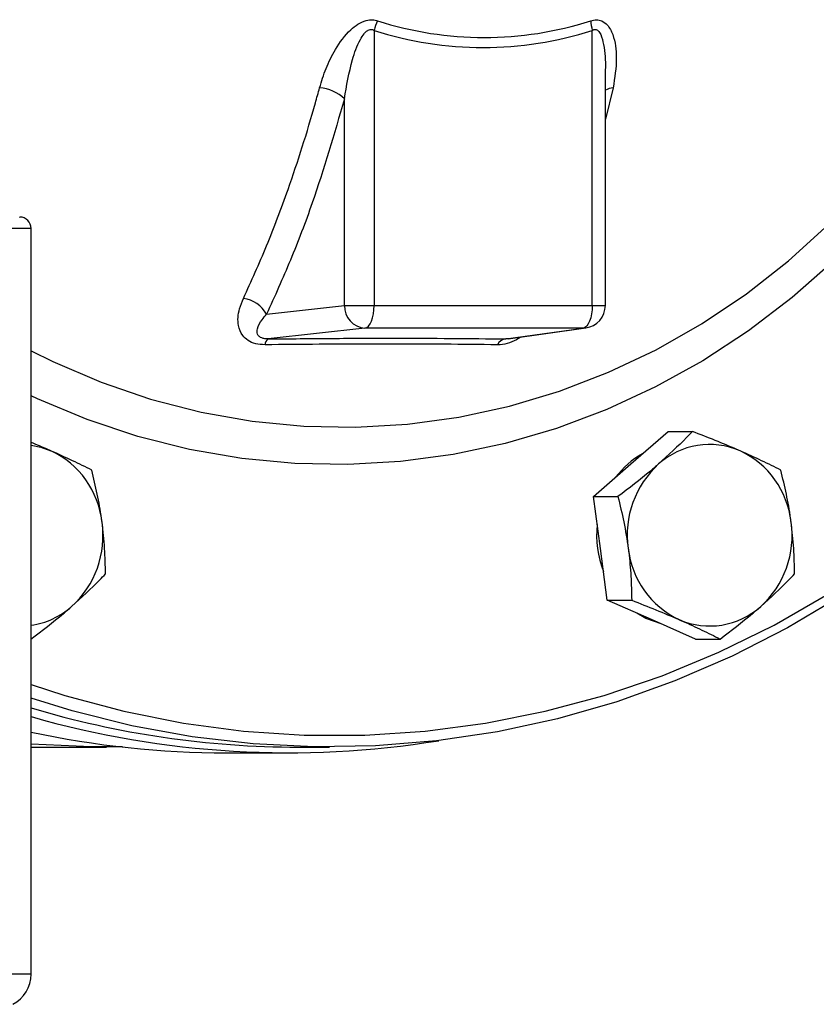
# Model space of a CAD drawing. Units: millimetres. Extents: x 0 to 30656, y 0 to 11387.
# Drawn here: x 986 to 1056, y 209 to 295 of the extents above; entities that cross this region are included whole.
import ezdxf

# ---------------------------------------------------------------- set-up
doc = ezdxf.new("R2010")
doc.units = ezdxf.units.MM
doc.header["$LTSCALE"] = 6

msp = doc.modelspace()

# ---------------------------------------------------------------- linework, layer by layer
at = {"color": 7, "linetype": 'Continuous', "lineweight": 25}
for p, q in [((1017.457, 294.389), (1017.457, 270.159)), ((1036.674, 270.159), (1036.674, 294.389)), ((1037.829, 270.159), (1037.829, 290.926)), ((1038.509, 289.33), (1037.829, 286.573)), ((1014.846, 270.159), (1014.846, 288.355)), ((986.24, 277.942), (986.246, 277.942)), ((987.246, 276.942), (985.514, 276.942)), ((987.246, 211.261), (987.246, 276.942)), ((1007.993, 269.395), (1014.846, 270.159)), ((1014.846, 270.159), (1017.457, 270.159)), ((1017.457, 270.159), (1036.674, 270.159)), ((1036.674, 270.159), (1037.829, 270.159)), ((1016.656, 268.162), (1008.128, 267.211)), ((1035.873, 268.162), (1016.656, 268.162)), ((1029.069, 267.211), (1035.873, 268.162)), ((1029.267, 267.223), (1036.106, 268.179)), ((1035.873, 268.162), (1036.106, 268.179)), ((1040.068, 256.197), (1043.351, 259.062)), ((1043.351, 259.062), (1045.5, 259.062)), ((1036.785, 253.331), (1040.068, 256.197)), ((1037.392, 248.761), (1036.785, 253.331)), ((1036.785, 253.331), (1038.934, 253.331)), ((1037.999, 244.191), (1037.392, 248.761)), ((1037.999, 244.191), (1040.148, 244.191)), ((1041.89, 242.487), (1037.999, 244.191)), ((1045.78, 240.782), (1041.89, 242.487)), ((1045.78, 240.782), (1047.929, 240.782)), ((987.246, 231.269), (988.396, 231.261)), ((988.396, 231.261), (993.89, 231.261)), ((1004.456, 230.761), (1009.95, 230.761)), ((1010.795, 231.261), (1013.542, 231.261)), ((987.246, 211.261), (985.514, 211.261))]:
    msp.add_line(p, q, dxfattribs=at)
at = {"color": 7, "linetype": 'Continuous', "lineweight": 25, "flags": 128}
for points in [[(987.246, 266.172), (989.161, 265.223), (993.414, 263.399), (997.774, 261.911), (1002.218, 260.766), (1006.723, 259.969), (1011.269, 259.526), (1015.832, 259.437), (1020.389, 259.703), (1024.917, 260.324), (1029.395, 261.295), (1033.799, 262.613), (1038.108, 264.269), (1042.301, 266.258), (1046.356, 268.567), (1050.253, 271.187), (1053.973, 274.103), (1057.497, 277.302)], [(1057.931, 274.061), (1054.281, 270.849), (1050.438, 267.923), (1046.422, 265.296), (1042.252, 262.981), (1037.946, 260.989), (1033.526, 259.33), (1029.013, 258.011), (1024.429, 257.039), (1019.794, 256.418), (1015.132, 256.151), (1010.464, 256.24), (1005.813, 256.684), (1001.2, 257.481), (996.649, 258.628), (992.179, 260.118), (987.814, 261.944), (987.246, 262.21)], [(1016.656, 268.162), (1016.814, 268.218), (1016.965, 268.343), (1017.104, 268.534), (1017.225, 268.783), (1017.323, 269.081), (1017.397, 269.418), (1017.442, 269.782), (1017.457, 270.159)], [(1036.674, 270.159), (1036.659, 269.782), (1036.614, 269.418), (1036.541, 269.081), (1036.442, 268.783), (1036.321, 268.534), (1036.183, 268.343), (1036.032, 268.218), (1035.873, 268.162)], [(987.246, 257.857), (988.095, 257.679), (988.998, 257.357)], [(987.246, 236.776), (990.215, 235.811), (995.404, 234.414), (1000.659, 233.362), (1005.962, 232.658), (1011.294, 232.305), (1016.635, 232.305), (1021.967, 232.658), (1027.27, 233.362), (1032.525, 234.414), (1037.714, 235.811), (1042.818, 237.548), (1047.818, 239.619), (1052.698, 242.016), (1057.439, 244.731)], [(1058.631, 244.592), (1053.879, 241.771), (1048.984, 239.268), (1043.961, 237.093), (1038.83, 235.254), (1033.608, 233.756), (1028.315, 232.606), (1022.968, 231.806), (1017.588, 231.362), (1012.193, 231.272), (1006.803, 231.54), (1001.437, 232.162), (996.114, 233.137), (990.854, 234.462), (987.246, 235.586)], [(1042.75, 242.11), (1041.394, 242.598), (1040.591, 243.056)], [(995.295, 231.273), (992.541, 231.272), (987.246, 231.532)]]:
    msp.add_lwpolyline(points, dxfattribs=at)
at = {"color": 7, "linetype": 'Continuous', "lineweight": 25}
for centre, radius, start, end in [((1022.107, 293.165), 4.809, 154.52053, 165.25352), ((1027.152, 324.306), 30.55, 252.10793, 287.89207), ((1040.669, 295.47), 4.138, 183.27611, 195.14485), ((1027.066, 324.153), 31.276, 252.10793, 287.89207), ((1012.403, 285.817), 3.523, 46.10033, 85.82235), ((1038.65, 287.754), 1.582, 95.1021, 121.25573), ((986.246, 276.942), 1, 0, 90), ((1005.564, 268.019), 2.792, 29.53679, 82.01055), ((1016.794, 270.106), 1.949, 178.42455, 265.94797), ((1035.829, 270.159), 2, 277.95326, 0), ((1008.539, 266.658), 0.689, 126.64439, 177.00926), ((1029.233, 266.172), 1.053, 98.953, 150.21701), ((1047.009, 251.196), 6.721, 66.46071, 131.91791), ((985.647, 250.206), 7.897, 6.3722, 64.89478), ((1044.678, 250.598), 7.416, 118.93858, 143.28253), ((1046.342, 250.206), 7.897, 6.3722, 64.89478), ((1048.172, 249.963), 8.415, 132.20354, 188.20769), ((985.166, 249.881), 8.415, 312.20354, 8.20769), ((1045.799, 249.919), 8.738, 173.78287, 201.35531), ((1045.861, 249.881), 8.415, 312.20354, 8.20769), ((1047.691, 249.638), 7.897, 186.3722, 244.89478), ((986.254, 248.798), 6.883, 278.28652, 311.55001), ((1047.025, 248.648), 6.721, 246.46071, 311.91791), ((1010.835, 313.574), 82.312, 253.34671, 269.97191), ((1009.947, 313.235), 82.471, 254.02268, 279.21232), ((1004.468, 313.184), 82.422, 257.93919, 269.99115), ((984.246, 211.261), 3, 297.88653, 0)]:
    msp.add_arc(centre, radius, start, end, dxfattribs=at)
for points, knots in [([(1012.66, 289.33), (1012.834, 289.897), (1013.186, 291.042), (1014.048, 292.794), (1015.015, 294.149), (1016.02, 294.957), (1016.692, 295.27), (1017.307, 295.346), (1017.625, 295.268), (1017.766, 295.234)], [0, 0, 0, 0, 0.220947, 0.446256, 0.701016, 0.790479, 0.880636, 0.947286, 1, 1, 1, 1]), ([(1036.537, 295.234), (1036.712, 295.274), (1037.062, 295.355), (1037.582, 295.227), (1038.115, 294.808), (1038.661, 293.731), (1038.906, 291.829), (1038.649, 290.209), (1038.509, 289.33)], [0, 0, 0, 0, 0.067337, 0.134763, 0.223067, 0.368007, 0.656913, 1, 1, 1, 1]), ([(1014.846, 288.355), (1015.041, 289.511), (1015.339, 291.283), (1016.012, 293.206), (1016.495, 294.001), (1016.74, 294.272), (1016.923, 294.409), (1017.094, 294.471), (1017.263, 294.478), (1017.38, 294.437), (1017.446, 294.396), (1017.457, 294.389)], [0, 0, 0, 0, 0.502115, 0.769782, 0.851998, 0.888836, 0.921911, 0.946338, 0.965166, 0.994471, 1, 1, 1, 1]), ([(1036.674, 294.389), (1036.725, 294.417), (1036.81, 294.464), (1036.953, 294.48), (1037.074, 294.447), (1037.26, 294.315), (1037.506, 293.892), (1037.763, 292.772), (1037.868, 291.705), (1037.824, 290.944), (1037.822, 290.9)], [0, 0, 0, 0, 0.040967, 0.070096, 0.109827, 0.141112, 0.252925, 0.474194, 0.970223, 1, 1, 1, 1]), ([(1005.952, 270.784), (1006.644, 272.308), (1008.032, 275.363), (1010.184, 281.065), (1011.691, 285.796), (1012.537, 288.884), (1012.66, 289.33)], [0, 0, 0, 0, 0.270857, 0.543144, 0.933914, 1, 1, 1, 1]), ([(1014.846, 288.355), (1013.938, 285.252), (1012.491, 280.309), (1010.12, 274.089), (1008.703, 270.963), (1007.993, 269.395)], [0, 0, 0, 0, 0.456807, 0.727688, 1, 1, 1, 1]), ([(1007.851, 266.694), (1007.568, 266.711), (1007.001, 266.743), (1006.323, 267.058), (1005.763, 267.597), (1005.404, 268.535), (1005.492, 269.673), (1005.825, 270.476), (1005.952, 270.784)], [0, 0, 0, 0, 0.1187247, 0.2375746, 0.3536924, 0.5410459, 0.8242048, 1, 1, 1, 1]), ([(1008.128, 267.211), (1008.032, 267.213), (1007.876, 267.215), (1007.644, 267.26), (1007.478, 267.326), (1007.297, 267.454), (1007.14, 267.712), (1007.178, 268.22), (1007.491, 268.81), (1007.851, 269.23), (1007.993, 269.395)], [0, 0, 0, 0, 0.055024, 0.089825, 0.145031, 0.180005, 0.280586, 0.470007, 0.791553, 1, 1, 1, 1]), ([(1008.128, 267.211), (1010.004, 267.229), (1013.775, 267.265), (1019.162, 267.279), (1024.328, 267.265), (1027.483, 267.229), (1029.069, 267.211)], [0, 0, 0, 0, 0.249982, 0.502698, 0.750023, 1, 1, 1, 1]), ([(1030.376, 267.378), (1030.312, 267.332), (1030.01, 267.111), (1029.368, 266.849), (1028.731, 266.7), (1028.403, 266.696), (1028.319, 266.694)], [0, 0, 0, 0, 0.101725, 0.484392, 0.868409, 1, 1, 1, 1]), ([(1029.267, 267.225), (1029.239, 267.221), (1029.165, 267.209), (1029.106, 267.211), (1029.069, 267.211)], [0, 0, 0, 0, 0.374109, 1, 1, 1, 1]), ([(1028.319, 266.694), (1026.786, 266.712), (1023.703, 266.748), (1018.441, 266.762), (1013.14, 266.747), (1009.451, 266.71), (1007.851, 266.694)], [0, 0, 0, 0, 0.247328, 0.497308, 0.781925, 1, 1, 1, 1]), ([(1045.5, 259.062), (1045.332, 258.886), (1044.442, 257.953), (1043.381, 256.983), (1042.519, 256.197)], [0, 0, 0, 0, 0.188696, 1, 1, 1, 1]), ([(1049.693, 257.357), (1049.6, 257.397), (1048.899, 257.703), (1047.516, 258.28), (1046.176, 258.8), (1045.5, 259.062)], [0, 0, 0, 0, 0.070086, 0.530782, 1, 1, 1, 1]), ([(988.998, 257.357), (988.905, 257.397), (988.341, 257.644), (987.745, 257.889), (987.246, 258.093)], [0, 0, 0, 0, 0.163987, 1, 1, 1, 1]), ([(992.586, 255.652), (992.039, 255.929), (990.934, 256.488), (989.647, 257.066), (988.998, 257.357)], [0, 0, 0, 0, 0.495458, 1, 1, 1, 1]), ([(1053.281, 255.652), (1052.734, 255.929), (1051.629, 256.488), (1050.342, 257.066), (1049.693, 257.357)], [0, 0, 0, 0, 0.495458, 1, 1, 1, 1]), ([(1042.519, 256.197), (1042.278, 255.989), (1041.154, 255.019), (1039.911, 254.074), (1038.934, 253.331)], [0, 0, 0, 0, 0.214378, 1, 1, 1, 1]), ([(993.495, 251.082), (993.481, 251.191), (993.369, 252.011), (993.097, 253.558), (992.758, 254.95), (992.586, 255.652)], [0, 0, 0, 0, 0.070086, 0.530782, 1, 1, 1, 1]), ([(1054.19, 251.082), (1054.176, 251.191), (1054.064, 252.011), (1053.793, 253.558), (1053.453, 254.95), (1053.281, 255.652)], [0, 0, 0, 0, 0.070086, 0.530782, 1, 1, 1, 1]), ([(1038.934, 253.331), (1039.117, 252.589), (1039.486, 251.091), (1039.723, 249.543), (1039.843, 248.761)], [0, 0, 0, 0, 0.495458, 1, 1, 1, 1]), ([(993.801, 246.512), (993.786, 247.255), (993.758, 248.753), (993.583, 250.301), (993.495, 251.082)], [0, 0, 0, 0, 0.495458, 1, 1, 1, 1]), ([(1054.496, 246.512), (1054.482, 247.255), (1054.453, 248.753), (1054.278, 250.301), (1054.19, 251.082)], [0, 0, 0, 0, 0.495458, 1, 1, 1, 1]), ([(1039.843, 248.761), (1039.857, 248.653), (1039.963, 247.833), (1040.103, 246.286), (1040.133, 244.894), (1040.148, 244.191)], [0, 0, 0, 0, 0.070086, 0.530782, 1, 1, 1, 1]), ([(990.819, 243.647), (991.681, 244.434), (992.743, 245.404), (993.633, 246.337), (993.801, 246.512)], [0, 0, 0, 0, 0.811304, 1, 1, 1, 1]), ([(1051.514, 243.647), (1052.376, 244.434), (1053.438, 245.404), (1054.328, 246.337), (1054.496, 246.512)], [0, 0, 0, 0, 0.811304, 1, 1, 1, 1]), ([(1040.148, 244.191), (1040.864, 243.915), (1042.31, 243.356), (1043.66, 242.778), (1044.341, 242.487)], [0, 0, 0, 0, 0.495458, 1, 1, 1, 1]), ([(987.234, 240.782), (988.211, 241.525), (989.454, 242.47), (990.578, 243.439), (990.819, 243.647)], [0, 0, 0, 0, 0.7856225, 1, 1, 1, 1]), ([(1047.929, 240.782), (1048.906, 241.525), (1050.149, 242.47), (1051.273, 243.439), (1051.514, 243.647)], [0, 0, 0, 0, 0.785622, 1, 1, 1, 1]), ([(1044.341, 242.487), (1044.433, 242.446), (1045.128, 242.14), (1046.379, 241.563), (1047.409, 241.044), (1047.929, 240.782)], [0, 0, 0, 0, 0.070086, 0.530782, 1, 1, 1, 1])]:
    msp.add_open_spline(points, degree=3, knots=knots, dxfattribs=at)

doc.saveas('drawing.dxf')
